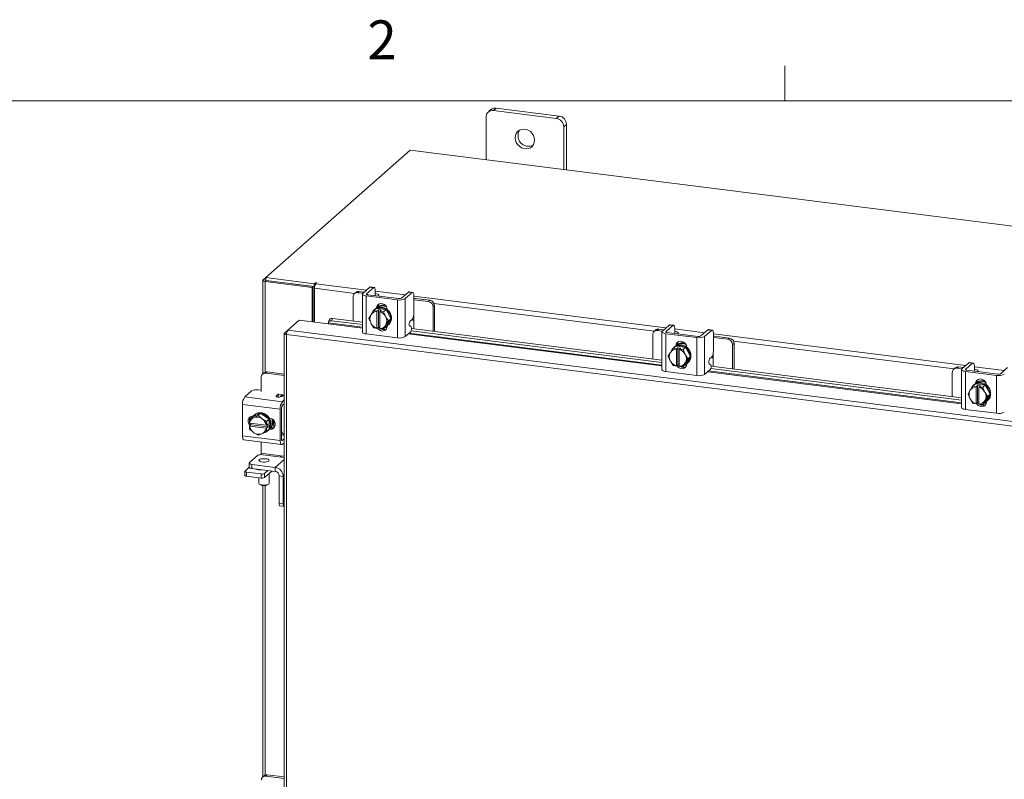
# Model space of a CAD drawing. Units: inches. Extents: x 0.4 to 16.6, y 0.2 to 10.8.
# Drawn here: x 12.6 to 14.9, y 9 to 10.8 of the extents above; entities that cross this region are included whole.
import ezdxf

# ---------------------------------------------------------------- set-up
doc = ezdxf.new("R2010")
doc.units = ezdxf.units.IN
doc.header["$MEASUREMENT"] = 0
doc.styles.add('SLDTEXTSTYLE1', font='TXT', dxfattribs={"width": 0.75})

msp = doc.modelspace()

# ---------------------------------------------------------------- linework, layer by layer
at = {"color": 7, "linetype": 'Continuous', "lineweight": 0}
for p, q in [((14.4073, 10.6421), (14.4073, 10.7269)), ((0.6263, 10.6421), (16.3763, 10.6421))]:
    msp.add_line(p, q, dxfattribs=at)
at = {"color": 7, "linetype": 'Continuous', "lineweight": 15}
for p, q in [((13.699, 10.6212), (13.6924, 10.6154)), ((13.7116, 10.6249), (13.705, 10.619)), ((13.8565, 10.6), (13.705, 10.619)), ((13.8631, 10.6058), (13.7116, 10.6249)), ((13.6872, 10.6034), (13.6872, 10.5008)), ((13.8565, 10.6), (13.8631, 10.6058)), ((13.8809, 10.5857), (13.8743, 10.5798)), ((13.8809, 10.4764), (13.8809, 10.5857)), ((13.8743, 10.4772), (13.8743, 10.5798)), ((13.5044, 10.5238), (13.1562, 10.2167)), ((16.2967, 10.172), (13.5044, 10.5238)), ((13.1491, 10.2099), (13.1491, 9.9845)), ((13.1497, 10.2109), (13.1562, 10.2167)), ((13.1562, 10.2101), (13.1497, 10.2109)), ((13.1574, 10.2095), (13.1548, 10.2071)), ((13.2682, 10.1928), (13.1548, 10.2071)), ((13.1548, 9.9888), (13.1548, 10.2071)), ((13.1562, 10.2167), (13.2732, 10.2019)), ((13.1562, 10.2096), (13.1562, 10.2167)), ((13.1562, 10.2096), (13.2732, 10.1949)), ((13.2708, 10.1952), (13.1574, 10.2095)), ((13.275, 10.2035), (13.2732, 10.2019)), ((13.275, 10.1976), (13.275, 10.2035)), ((13.2771, 10.2019), (13.2784, 10.203)), ((13.2682, 10.1928), (13.2708, 10.1952)), ((13.2682, 10.11), (13.2682, 10.1928)), ((13.2708, 10.1097), (13.2708, 10.1952)), ((13.2732, 10.1949), (13.2732, 10.2019)), ((13.2732, 10.1949), (13.2746, 10.1961)), ((13.274, 10.1093), (13.274, 10.1909)), ((13.3709, 10.1787), (13.274, 10.1909)), ((13.2771, 10.2019), (13.3991, 10.1865)), ((13.3736, 10.181), (13.3702, 10.178)), ((13.3815, 10.1833), (13.3782, 10.1803)), ((13.3903, 10.1788), (13.3782, 10.1803)), ((13.3937, 10.1818), (13.3815, 10.1833)), ((13.4068, 10.1934), (13.3902, 10.1787)), ((13.3991, 10.1776), (13.4157, 10.1922)), ((13.4157, 10.1922), (13.4068, 10.1934)), ((13.4173, 10.1929), (13.4084, 10.194)), ((13.4201, 10.1844), (13.4201, 10.174)), ((13.4201, 10.1839), (13.4921, 10.1748)), ((13.4999, 10.1816), (13.4833, 10.167)), ((13.4922, 10.1659), (13.5088, 10.1805)), ((13.5088, 10.1805), (13.4999, 10.1816)), ((13.5104, 10.1811), (13.5015, 10.1823)), ((13.3669, 10.1704), (13.3669, 10.1119)), ((13.3893, 10.177), (13.3893, 10.0856)), ((13.3986, 10.1725), (13.4735, 10.1631)), ((13.3986, 10.1725), (13.3986, 10.081)), ((13.3991, 10.1776), (13.3991, 10.1764)), ((13.4768, 10.166), (13.402, 10.1754)), ((13.4195, 10.1734), (13.4195, 10.1732)), ((13.429, 10.172), (13.429, 10.1731)), ((13.4735, 10.0716), (13.4735, 10.1631)), ((13.4922, 10.1659), (13.4922, 10.0744)), ((13.5132, 10.1726), (13.5132, 10.1313)), ((13.5132, 10.1721), (14.1208, 10.0956)), ((13.5162, 10.1663), (13.5132, 10.1666)), ((13.5484, 10.1589), (13.5132, 10.1633)), ((13.5518, 10.1619), (13.5162, 10.1663)), ((13.5484, 10.1589), (13.5518, 10.1619)), ((13.4104, 10.128), (13.4164, 10.1373)), ((13.4164, 10.1373), (13.4225, 10.1426)), ((13.4225, 10.1426), (13.4165, 10.1373)), ((13.4165, 10.1373), (13.4241, 10.1357)), ((13.4195, 10.1408), (13.4178, 10.1392)), ((13.4461, 10.1396), (13.4225, 10.1426)), ((13.4241, 10.1357), (13.4276, 10.1388)), ((13.4241, 10.1353), (13.4241, 10.1357)), ((13.4241, 10.1353), (13.4241, 10.0947)), ((13.4243, 10.1439), (13.4263, 10.1457)), ((13.4263, 10.1447), (13.4263, 10.1457)), ((13.4276, 10.1388), (13.4347, 10.1379)), ((13.4276, 10.0975), (13.4276, 10.1388)), ((13.4347, 10.1379), (13.4311, 10.1348)), ((13.4311, 10.1348), (13.4311, 10.1345)), ((13.4311, 10.1348), (13.4401, 10.1343)), ((13.4311, 10.0938), (13.4311, 10.1345)), ((13.4461, 10.1396), (13.4401, 10.1343)), ((13.4401, 10.1343), (13.4461, 10.1396)), ((13.4401, 10.1343), (13.4448, 10.1236)), ((13.4579, 10.1175), (13.4461, 10.1396)), ((13.4492, 10.1394), (13.4492, 10.1338)), ((13.563, 10.1491), (13.5596, 10.1462)), ((13.5596, 10.0876), (13.5596, 10.1462)), ((14.0927, 10.0877), (13.5617, 10.1546)), ((13.563, 10.0872), (13.563, 10.1491)), ((13.2097, 10.0902), (13.2367, 10.114)), ((13.2367, 10.114), (13.3068, 10.1051)), ((13.3097, 10.1154), (13.3074, 10.1098)), ((13.3171, 10.1182), (13.3149, 10.1126)), ((13.3149, 10.1126), (13.3893, 10.1033)), ((13.3171, 10.1182), (13.3893, 10.1091)), ((13.4046, 10.1181), (13.4093, 10.1262)), ((13.4093, 10.1075), (13.4046, 10.1181)), ((13.4104, 10.128), (13.4093, 10.1262)), ((13.4458, 10.1216), (13.4448, 10.1236)), ((13.4458, 10.1216), (13.4519, 10.1122)), ((13.4519, 10.1122), (13.4458, 10.1029)), ((13.4461, 10.0984), (13.4579, 10.1175)), ((13.4519, 10.1122), (13.4579, 10.1175)), ((13.5041, 10.1116), (13.5088, 10.1157)), ((13.5129, 10.1265), (13.5129, 10.1106)), ((13.5129, 10.0935), (13.5129, 10.1106)), ((13.2014, 10.0829), (13.2097, 10.0902)), ((15.8269, 9.7605), (13.2097, 10.0902)), ((13.3068, 10.1051), (13.3893, 10.0947)), ((13.3072, 10.1073), (13.3073, 10.1072)), ((13.3893, 10.097), (13.3072, 10.1073)), ((13.4093, 10.1075), (13.4104, 10.1055)), ((13.4164, 10.096), (13.4104, 10.1055)), ((13.4241, 10.0944), (13.4165, 10.096)), ((13.4276, 10.0975), (13.4241, 10.0944)), ((13.4241, 10.0947), (13.4241, 10.0944)), ((13.4311, 10.0971), (13.4276, 10.0975)), ((13.4311, 10.0935), (13.4311, 10.0938)), ((13.4401, 10.0931), (13.4311, 10.0935)), ((13.4448, 10.1012), (13.4401, 10.0931)), ((13.4401, 10.0931), (13.4461, 10.0984)), ((13.4438, 10.0964), (13.4486, 10.0958)), ((13.4448, 10.1012), (13.4458, 10.1029)), ((13.4492, 10.1004), (13.4492, 10.0997)), ((13.4508, 10.1017), (13.4526, 10.1033)), ((13.4922, 10.0744), (13.5056, 10.0862)), ((13.5066, 10.0977), (13.5031, 10.1001)), ((13.5068, 10.0884), (14.111, 10.0123)), ((13.5077, 10.0942), (14.111, 10.0181)), ((14.0954, 10.0901), (14.092, 10.0871)), ((14.1033, 10.0924), (14.0999, 10.0894)), ((14.1121, 10.0879), (14.0999, 10.0894)), ((14.1155, 10.0908), (14.1033, 10.0924)), ((14.111, 10.0861), (14.111, 9.9946)), ((14.1286, 10.1024), (14.112, 10.0878)), ((14.1209, 10.0867), (14.1375, 10.1013)), ((14.1209, 10.0867), (14.1209, 10.0855)), ((14.1986, 10.0751), (14.1238, 10.0845)), ((14.1375, 10.1013), (14.1286, 10.1024)), ((14.139, 10.1019), (14.1302, 10.103)), ((14.1419, 10.0934), (14.1419, 10.0831)), ((14.1419, 10.0929), (14.2139, 10.0839)), ((14.2217, 10.0907), (14.2051, 10.0761)), ((14.2139, 10.0749), (14.2306, 10.0896)), ((14.2306, 10.0896), (14.2217, 10.0907)), ((14.2321, 10.0902), (14.2232, 10.0913)), ((13.2009, 10.0819), (13.2009, 5.7438)), ((13.2014, 10.0829), (13.2068, 10.0822)), ((15.8239, 9.7495), (13.2065, 10.0792)), ((13.2065, 10.0792), (13.2065, 5.7411)), ((13.3986, 10.081), (13.4735, 10.0716)), ((13.4995, 10.0809), (14.111, 10.0038)), ((14.111, 10.0061), (13.5017, 10.0828)), ((14.0887, 10.0795), (14.0887, 10.021)), ((14.1204, 10.0815), (14.1952, 10.0721)), ((14.1204, 10.0815), (14.1204, 9.9901)), ((14.1412, 10.0825), (14.1413, 10.0823)), ((14.1508, 10.0811), (14.1508, 10.0821)), ((14.1952, 9.9807), (14.1952, 10.0721)), ((14.2139, 10.0749), (14.2139, 9.9835)), ((14.235, 10.0817), (14.235, 10.0404)), ((14.235, 10.0812), (14.843, 10.0046)), ((14.238, 10.0754), (14.235, 10.0757)), ((14.2702, 10.068), (14.235, 10.0724)), ((14.2735, 10.0709), (14.238, 10.0754)), ((14.2702, 10.068), (14.2735, 10.0709)), ((14.8149, 9.9967), (14.2834, 10.0637)), ((14.1322, 10.037), (14.1311, 10.0353)), ((14.1322, 10.037), (14.1382, 10.0463)), ((14.1443, 10.0517), (14.1382, 10.0463)), ((14.1382, 10.0463), (14.1442, 10.0516)), ((14.1382, 10.0463), (14.1459, 10.0447)), ((14.1413, 10.0499), (14.1395, 10.0483)), ((14.1679, 10.0487), (14.1443, 10.0517)), ((14.1458, 10.0444), (14.1459, 10.0447)), ((14.1458, 10.0444), (14.1458, 10.0037)), ((14.1459, 10.0447), (14.1494, 10.0478)), ((14.146, 10.0529), (14.148, 10.0547)), ((14.148, 10.0537), (14.148, 10.0547)), ((14.1494, 10.0478), (14.1564, 10.047)), ((14.1494, 10.0066), (14.1494, 10.0478)), ((14.1564, 10.047), (14.1529, 10.0439)), ((14.1529, 10.0439), (14.1529, 10.0435)), ((14.1529, 10.0439), (14.1618, 10.0434)), ((14.1529, 10.0028), (14.1529, 10.0435)), ((14.1618, 10.0434), (14.1679, 10.0487)), ((14.1679, 10.0487), (14.1619, 10.0433)), ((14.1619, 10.0433), (14.1665, 10.0327)), ((14.1797, 10.0266), (14.1679, 10.0487)), ((14.171, 10.0484), (14.171, 10.0429)), ((14.2848, 10.0582), (14.2814, 10.0552)), ((14.2814, 9.9967), (14.2814, 10.0552)), ((14.2848, 9.9963), (14.2848, 10.0582)), ((14.1264, 10.0272), (14.1311, 10.0353)), ((14.1311, 10.0165), (14.1264, 10.0272)), ((14.1311, 10.0165), (14.1322, 10.0146)), ((14.1382, 10.0051), (14.1322, 10.0146)), ((14.1676, 10.0307), (14.1665, 10.0327)), ((14.1676, 10.0307), (14.1736, 10.0213)), ((14.1736, 10.0213), (14.1676, 10.012)), ((14.1679, 10.0074), (14.1797, 10.0266)), ((14.1736, 10.0213), (14.1797, 10.0266)), ((14.2259, 10.0206), (14.2306, 10.0247)), ((14.2346, 10.0356), (14.2346, 10.0196)), ((14.2346, 10.0026), (14.2346, 10.0196)), ((13.16, 9.9895), (13.1563, 9.9862)), ((13.2009, 9.9843), (13.16, 9.9895)), ((14.1204, 9.9901), (14.1952, 9.9807)), ((14.1459, 10.0035), (14.1382, 10.0051)), ((14.1458, 10.0037), (14.1459, 10.0035)), ((14.1494, 10.0066), (14.1459, 10.0035)), ((14.1529, 10.0062), (14.1494, 10.0066)), ((14.1529, 10.0026), (14.1529, 10.0028)), ((14.1618, 10.0021), (14.1529, 10.0026)), ((14.1665, 10.0102), (14.1619, 10.0021)), ((14.1619, 10.0021), (14.1679, 10.0074)), ((14.1656, 10.0054), (14.1704, 10.0048)), ((14.1665, 10.0102), (14.1676, 10.012)), ((14.171, 10.0095), (14.171, 10.0088)), ((14.1726, 10.0108), (14.1744, 10.0124)), ((14.2139, 9.9835), (14.2274, 9.9953)), ((14.2213, 9.9899), (14.8332, 9.9128)), ((14.8332, 9.9151), (14.2235, 9.9919)), ((14.2284, 10.0068), (14.2249, 10.0091)), ((14.2286, 9.9975), (14.8332, 9.9213)), ((14.2295, 10.0032), (14.8332, 9.9272)), ((14.8175, 9.9991), (14.8141, 9.9961)), ((14.8254, 10.0014), (14.8221, 9.9984)), ((14.8342, 9.9969), (14.8221, 9.9984)), ((14.8376, 9.9999), (14.8254, 10.0014)), ((14.8332, 9.9951), (14.8332, 9.9036)), ((14.8507, 10.0115), (14.8341, 9.9968)), ((14.8426, 9.9906), (14.9174, 9.9811)), ((14.8426, 9.9906), (14.8426, 9.8991)), ((14.843, 9.9957), (14.8596, 10.0103)), ((14.843, 9.9957), (14.843, 9.9945)), ((14.9207, 9.9841), (14.8459, 9.9935)), ((14.8596, 10.0103), (14.8507, 10.0115)), ((14.8612, 10.0109), (14.8523, 10.0121)), ((14.8634, 9.9915), (14.8634, 9.9913)), ((14.864, 10.0024), (14.864, 9.9921)), ((14.864, 10.0019), (14.936, 9.9929)), ((14.8729, 9.9901), (14.8729, 9.9911)), ((14.9438, 9.9997), (14.9272, 9.9851)), ((13.1451, 9.9763), (13.1451, 9.9419)), ((13.1521, 9.9872), (13.1484, 9.9839)), ((13.2009, 9.9806), (13.1563, 9.9862)), ((14.8108, 9.9885), (14.8108, 9.93)), ((14.9174, 9.8897), (14.9174, 9.9811)), ((13.1055, 9.9291), (13.1221, 9.9438)), ((13.1382, 9.9462), (13.1451, 9.9453)), ((14.8486, 9.9362), (14.8532, 9.9443)), ((14.8543, 9.946), (14.8532, 9.9443)), ((14.8543, 9.946), (14.8604, 9.9553)), ((14.8664, 9.9607), (14.8604, 9.9554)), ((14.8604, 9.9553), (14.8664, 9.9607)), ((14.8604, 9.9554), (14.868, 9.9538)), ((14.8634, 9.9589), (14.8617, 9.9573)), ((14.89, 9.9577), (14.8664, 9.9607)), ((14.868, 9.9538), (14.8715, 9.9569)), ((14.868, 9.9534), (14.868, 9.9538)), ((14.868, 9.9534), (14.868, 9.9127)), ((14.8682, 9.962), (14.8702, 9.9637)), ((14.8702, 9.9628), (14.8702, 9.9637)), ((14.8715, 9.9569), (14.8786, 9.956)), ((14.8715, 9.9156), (14.8715, 9.9569)), ((14.8751, 9.9529), (14.875, 9.9525)), ((14.875, 9.9119), (14.875, 9.9525)), ((14.8786, 9.956), (14.8751, 9.9529)), ((14.8751, 9.9529), (14.884, 9.9524)), ((14.89, 9.9577), (14.884, 9.9524)), ((14.884, 9.9524), (14.89, 9.9577)), ((14.884, 9.9524), (14.8887, 9.9417)), ((14.9018, 9.9356), (14.89, 9.9577)), ((14.8931, 9.9575), (14.8931, 9.9519)), ((13.1055, 9.9291), (13.1962, 9.9177)), ((13.1818, 9.9316), (13.1864, 9.9356)), ((13.1818, 9.9316), (13.1818, 9.9301)), ((13.1864, 9.9289), (13.1864, 9.9356)), ((13.1872, 9.9352), (13.1975, 9.9339)), ((13.2002, 9.9317), (13.1912, 9.9293)), ((13.1962, 9.9177), (13.2009, 9.9218)), ((13.2009, 9.9335), (13.1975, 9.9339)), ((13.2002, 9.9317), (13.2009, 9.9319)), ((14.8532, 9.9256), (14.8486, 9.9362)), ((14.8532, 9.9256), (14.8543, 9.9236)), ((14.8604, 9.9141), (14.8543, 9.9236)), ((14.8887, 9.9192), (14.884, 9.9111)), ((14.8897, 9.9397), (14.8887, 9.9417)), ((14.8887, 9.9192), (14.8897, 9.921)), ((14.8897, 9.9397), (14.8958, 9.9303)), ((14.8958, 9.9303), (14.8897, 9.921)), ((14.89, 9.9165), (14.9018, 9.9356)), ((14.8931, 9.9185), (14.8931, 9.9178)), ((14.8947, 9.9198), (14.8965, 9.9214)), ((14.8958, 9.9303), (14.9018, 9.9356)), ((13.1911, 9.8995), (13.1003, 9.9109)), ((13.1003, 9.8355), (13.1003, 9.9109)), ((13.1911, 9.824), (13.1911, 9.8995)), ((13.1944, 9.9024), (13.1944, 9.827)), ((13.2009, 9.9128), (13.1962, 9.9087)), ((14.8426, 9.8991), (14.9174, 9.8897)), ((14.868, 9.9125), (14.8604, 9.9141)), ((14.8715, 9.9156), (14.868, 9.9125)), ((14.868, 9.9127), (14.868, 9.9125)), ((14.875, 9.9152), (14.8715, 9.9156)), ((14.8751, 9.9116), (14.875, 9.9119)), ((14.884, 9.9111), (14.8751, 9.9116)), ((14.884, 9.9111), (14.89, 9.9165)), ((14.8877, 9.9145), (14.8925, 9.9139)), ((13.1168, 9.8662), (13.1174, 9.8751)), ((13.1174, 9.8751), (13.1175, 9.8751)), ((13.1235, 9.8804), (13.1175, 9.8751)), ((13.1175, 9.8751), (13.1261, 9.8787)), ((13.1439, 9.8897), (13.1235, 9.8804)), ((13.1279, 9.8796), (13.1261, 9.8787)), ((13.1292, 9.8862), (13.1274, 9.8847)), ((13.1279, 9.8796), (13.1379, 9.8844)), ((13.1379, 9.8844), (13.1439, 9.8897)), ((13.1379, 9.8844), (13.1465, 9.8772)), ((13.1644, 9.8753), (13.1439, 9.8897)), ((13.1484, 9.8759), (13.1465, 9.8772)), ((13.1484, 9.8759), (13.1584, 9.8699)), ((13.1584, 9.8699), (13.1644, 9.8753)), ((13.1644, 9.8752), (13.1584, 9.8699)), ((13.1644, 9.8752), (13.1644, 9.8753)), ((13.1644, 9.8514), (13.1644, 9.8752)), ((13.165, 9.8783), (13.1662, 9.8781)), ((13.1756, 9.873), (13.1756, 9.8553)), ((13.1168, 9.8662), (13.117, 9.8661)), ((13.1168, 9.8591), (13.1203, 9.8622)), ((13.117, 9.859), (13.1168, 9.8591)), ((13.1174, 9.8513), (13.1168, 9.8591)), ((13.1574, 9.861), (13.117, 9.8661)), ((13.117, 9.859), (13.1574, 9.8539)), ((13.1174, 9.8513), (13.1175, 9.8513)), ((13.1261, 9.8441), (13.1175, 9.8513)), ((13.1203, 9.8653), (13.1201, 9.8657)), ((13.1203, 9.8622), (13.1203, 9.8657)), ((13.1613, 9.857), (13.1203, 9.8622)), ((13.1577, 9.861), (13.1574, 9.861)), ((13.1574, 9.8539), (13.1577, 9.8539)), ((13.1584, 9.8699), (13.1577, 9.861)), ((13.1577, 9.861), (13.1613, 9.8641)), ((13.1613, 9.857), (13.1577, 9.8539)), ((13.1577, 9.8539), (13.1584, 9.8461)), ((13.1584, 9.8699), (13.1584, 9.8699)), ((13.1584, 9.8461), (13.1644, 9.8514)), ((13.1644, 9.8514), (13.1584, 9.8461)), ((13.1605, 9.8472), (13.1622, 9.8487)), ((13.1613, 9.8641), (13.1613, 9.857)), ((13.1644, 9.8514), (13.1644, 9.8514)), ((13.1662, 9.8516), (13.165, 9.8518)), ((13.1662, 9.8516), (13.1696, 9.8546)), ((13.1696, 9.8546), (13.1669, 9.8549)), ((13.1793, 9.8645), (13.1793, 9.862)), ((13.1003, 9.8355), (13.1911, 9.824)), ((13.1037, 9.8256), (13.1944, 9.8142)), ((13.1261, 9.8441), (13.1279, 9.8428)), ((13.1379, 9.8368), (13.1279, 9.8428)), ((13.1465, 9.8404), (13.1379, 9.8368)), ((13.1465, 9.8404), (13.1484, 9.8413)), ((13.1584, 9.8461), (13.1484, 9.8413)), ((13.1584, 9.8461), (13.1584, 9.8461)), ((13.2002, 9.8379), (13.1944, 9.8364)), ((13.195, 9.824), (13.1962, 9.8239)), ((13.1962, 9.8239), (13.2009, 9.828)), ((13.2009, 9.8381), (13.2002, 9.8379)), ((13.1451, 9.8204), (13.1451, 9.7934)), ((13.1962, 9.8149), (13.2009, 9.819)), ((13.1367, 9.788), (13.1172, 9.7709)), ((13.1451, 9.7934), (13.1919, 9.7875)), ((13.2009, 9.7835), (13.1495, 9.79)), ((13.2009, 9.7786), (13.1792, 9.7595)), ((13.1919, 9.7875), (13.2009, 9.7864)), ((13.1952, 9.7842), (13.1955, 9.7871)), ((13.1063, 9.7507), (13.1166, 9.7598)), ((13.1166, 9.7697), (13.1166, 9.7598)), ((13.123, 9.7666), (13.1792, 9.7595)), ((13.123, 9.7666), (13.123, 9.7567)), ((13.123, 9.7567), (13.1792, 9.7496)), ((13.1355, 9.7545), (13.1355, 9.7551)), ((13.1396, 9.7546), (13.1396, 9.7538)), ((13.1792, 9.7496), (13.1792, 9.7595)), ((13.1059, 9.75), (13.1059, 9.7401)), ((13.145, 9.7436), (13.11, 9.748)), ((13.11, 9.748), (13.11, 9.7382)), ((13.145, 9.7338), (13.11, 9.7382)), ((13.1396, 9.7344), (13.1396, 9.7207)), ((13.145, 9.7338), (13.145, 9.7436)), ((13.1611, 9.7519), (13.1531, 9.7448)), ((13.1709, 9.7507), (13.1531, 9.735)), ((13.1531, 9.7448), (13.1531, 9.735)), ((13.1646, 9.7207), (13.1646, 9.7451)), ((13.1885, 9.739), (13.1983, 9.7378)), ((13.1885, 9.6735), (13.1885, 9.739)), ((13.2009, 9.74), (13.1983, 9.7378)), ((13.1983, 9.6722), (13.1983, 9.7378)), ((13.1404, 9.7193), (13.1419, 9.718)), ((13.1491, 9.7158), (13.1491, 9.0138)), ((13.1548, 9.0182), (13.1548, 9.7157)), ((13.1624, 9.718), (13.1638, 9.7193)), ((13.1885, 9.6735), (13.1983, 9.6722)), ((13.1908, 9.6667), (13.2006, 9.6654)), ((13.16, 9.0188), (13.1567, 9.0159)), ((13.2009, 9.0137), (13.16, 9.0188)), ((13.1521, 9.0165), (13.1488, 9.0135)), ((13.2009, 9.0103), (13.1567, 9.0159))]:
    msp.add_line(p, q, dxfattribs=at)
at = {"color": 7, "linetype": 'Continuous', "lineweight": 15, "flags": 128}
for points in [[(13.8041, 10.5476), (13.8034, 10.5534), (13.8014, 10.5589), (13.7982, 10.564), (13.794, 10.5683), (13.789, 10.5716), (13.7835, 10.5736), (13.7779, 10.5743), (13.7724, 10.5737), (13.7674, 10.5716), (13.7632, 10.5684), (13.76, 10.5641), (13.758, 10.5591), (13.7573, 10.5535), (13.758, 10.5478), (13.76, 10.5422), (13.7632, 10.5372), (13.7674, 10.5329), (13.7724, 10.5296), (13.7779, 10.5275), (13.7835, 10.5268), (13.789, 10.5275), (13.794, 10.5295), (13.7982, 10.5327), (13.8014, 10.537), (13.8034, 10.5421), (13.8041, 10.5476)], [(13.1497, 10.2109), (13.1492, 10.2103), (13.1491, 10.2098), (13.1493, 10.2092), (13.1499, 10.2087), (13.1507, 10.2082), (13.1518, 10.2077), (13.1532, 10.2074), (13.1548, 10.2071)], [(13.2784, 10.203), (13.2786, 10.2033), (13.2784, 10.2035), (13.278, 10.2037), (13.2774, 10.2038), (13.2766, 10.2039), (13.2759, 10.2038), (13.2753, 10.2037), (13.275, 10.2035)], [(13.4068, 10.1934), (13.4077, 10.1939), (13.4084, 10.194)], [(13.4201, 10.1844), (13.4201, 10.1866), (13.4198, 10.1886), (13.4194, 10.1902), (13.4188, 10.1916), (13.4182, 10.1924), (13.4174, 10.1928), (13.4166, 10.1928), (13.4157, 10.1922)], [(13.4999, 10.1816), (13.5008, 10.1822), (13.5015, 10.1823)], [(13.5132, 10.1726), (13.5131, 10.1749), (13.5129, 10.1768), (13.5125, 10.1785), (13.5119, 10.1798), (13.5112, 10.1807), (13.5105, 10.1811), (13.5097, 10.1811), (13.5088, 10.1805)], [(13.3902, 10.1787), (13.3895, 10.1778), (13.3893, 10.1769), (13.3897, 10.1759), (13.3906, 10.175), (13.392, 10.1742), (13.3938, 10.1735), (13.3961, 10.1729), (13.3986, 10.1725)], [(13.402, 10.1754), (13.4011, 10.1756), (13.4004, 10.1758), (13.3997, 10.176), (13.3992, 10.1763), (13.3989, 10.1766), (13.3988, 10.177), (13.3988, 10.1773), (13.3991, 10.1776)], [(13.4288, 10.1721), (13.429, 10.1733), (13.4286, 10.1745), (13.4274, 10.1756), (13.4256, 10.1766), (13.4232, 10.1776), (13.4203, 10.1783), (13.4201, 10.1783)], [(13.4195, 10.1408), (13.4206, 10.1416), (13.4252, 10.1443), (13.4305, 10.1456), (13.4361, 10.1456), (13.4417, 10.1442), (13.4469, 10.1415), (13.4516, 10.1377), (13.4553, 10.133), (13.4579, 10.1276), (13.4593, 10.122), (13.4593, 10.1163), (13.4579, 10.1109), (13.4553, 10.1062), (13.4526, 10.1033)], [(13.4229, 10.1432), (13.4237, 10.1471), (13.426, 10.1508), (13.4295, 10.1533), (13.4338, 10.1544), (13.4383, 10.1538), (13.4426, 10.1517), (13.4461, 10.1483), (13.4484, 10.144), (13.4492, 10.1394)], [(13.423, 10.1425), (13.4234, 10.1427), (13.4287, 10.1441), (13.4343, 10.1441), (13.4399, 10.1427), (13.4452, 10.14), (13.4498, 10.1362), (13.4535, 10.1314), (13.4562, 10.1261), (13.4575, 10.1204), (13.4575, 10.1147), (13.4562, 10.1094), (13.4535, 10.1047), (13.4498, 10.1009), (13.4464, 10.0988)], [(13.4263, 10.1457), (13.4271, 10.1501), (13.4286, 10.1529)], [(13.3149, 10.1126), (13.3131, 10.1127), (13.3115, 10.1126), (13.31, 10.1122), (13.3088, 10.1116), (13.3079, 10.1107), (13.3073, 10.1097), (13.3071, 10.1086), (13.3072, 10.1073)], [(13.3986, 10.081), (13.3961, 10.0814), (13.3938, 10.082), (13.392, 10.0827), (13.3906, 10.0836), (13.3897, 10.0845), (13.3893, 10.0854), (13.3893, 10.0856)], [(13.4492, 10.0997), (13.4484, 10.0953), (13.4461, 10.0916), (13.4426, 10.089), (13.4383, 10.088), (13.4338, 10.0886), (13.4295, 10.0907), (13.426, 10.0941), (13.4252, 10.0953)], [(13.4311, 10.0951), (13.4294, 10.0971), (13.4292, 10.0973)], [(14.112, 10.0878), (14.1112, 10.0869), (14.111, 10.0859), (14.1114, 10.085), (14.1123, 10.0841), (14.1137, 10.0833), (14.1156, 10.0825), (14.1179, 10.082), (14.1204, 10.0815)], [(14.1238, 10.0845), (14.1229, 10.0847), (14.1221, 10.0849), (14.1215, 10.0851), (14.121, 10.0854), (14.1207, 10.0857), (14.1205, 10.086), (14.1206, 10.0863), (14.1209, 10.0867)], [(14.1286, 10.1024), (14.1295, 10.103), (14.1302, 10.103)], [(14.1419, 10.0934), (14.1418, 10.0956), (14.1416, 10.0976), (14.1412, 10.0993), (14.1406, 10.1006), (14.1399, 10.1015), (14.1392, 10.1019), (14.1383, 10.1018), (14.1375, 10.1013)], [(14.1506, 10.0811), (14.1508, 10.0823), (14.1503, 10.0835), (14.1492, 10.0847), (14.1473, 10.0857), (14.145, 10.0866), (14.1421, 10.0874), (14.1419, 10.0874)], [(14.2217, 10.0907), (14.2225, 10.0912), (14.2232, 10.0913)], [(14.235, 10.0817), (14.2349, 10.0839), (14.2346, 10.0859), (14.2342, 10.0876), (14.2337, 10.0889), (14.233, 10.0898), (14.2322, 10.0902), (14.2314, 10.0901), (14.2306, 10.0896)], [(14.1447, 10.0523), (14.1455, 10.0562), (14.1478, 10.0599), (14.1513, 10.0624), (14.1555, 10.0634), (14.1601, 10.0629), (14.1644, 10.0607), (14.1679, 10.0574), (14.1702, 10.0531), (14.171, 10.0484)], [(14.148, 10.0547), (14.1488, 10.0592), (14.1504, 10.062)], [(14.1413, 10.0499), (14.1423, 10.0507), (14.147, 10.0533), (14.1522, 10.0547), (14.1578, 10.0547), (14.1634, 10.0533), (14.1687, 10.0506), (14.1733, 10.0468), (14.1771, 10.0421), (14.1797, 10.0367), (14.181, 10.031), (14.181, 10.0253), (14.1797, 10.02), (14.1771, 10.0153), (14.1744, 10.0124)], [(14.1447, 10.0516), (14.1452, 10.0518), (14.1505, 10.0531), (14.1561, 10.0531), (14.1617, 10.0517), (14.1669, 10.049), (14.1716, 10.0452), (14.1753, 10.0405), (14.1779, 10.0352), (14.1793, 10.0295), (14.1793, 10.0238), (14.1779, 10.0184), (14.1753, 10.0137), (14.1716, 10.01), (14.1681, 10.0078)], [(14.1204, 9.9901), (14.1179, 9.9905), (14.1156, 9.9911), (14.1137, 9.9918), (14.1123, 9.9926), (14.1114, 9.9935), (14.111, 9.9945), (14.111, 9.9946)], [(14.171, 10.0088), (14.1702, 10.0043), (14.1679, 10.0006), (14.1644, 9.9981), (14.1601, 9.9971), (14.1555, 9.9977), (14.1513, 9.9998), (14.1478, 10.0032), (14.1469, 10.0044)], [(14.1529, 10.0042), (14.1511, 10.0061), (14.1509, 10.0064)], [(14.1618, 10.0021), (14.1618, 10.0021), (14.1618, 10.0021), (14.1618, 10.0021), (14.1618, 10.0021), (14.1618, 10.0021), (14.1618, 10.0021), (14.1618, 10.0021), (14.1619, 10.0021)], [(14.8341, 9.9968), (14.8334, 9.9959), (14.8332, 9.9949), (14.8336, 9.994), (14.8345, 9.9931), (14.8359, 9.9923), (14.8378, 9.9916), (14.84, 9.991), (14.8426, 9.9906)], [(14.8459, 9.9935), (14.845, 9.9937), (14.8443, 9.9939), (14.8436, 9.9941), (14.8431, 9.9944), (14.8428, 9.9947), (14.8427, 9.995), (14.8427, 9.9954), (14.843, 9.9957)], [(14.8507, 10.0115), (14.8516, 10.012), (14.8523, 10.0121)], [(14.864, 10.0024), (14.864, 10.0047), (14.8637, 10.0067), (14.8633, 10.0083), (14.8627, 10.0096), (14.8621, 10.0105), (14.8613, 10.0109), (14.8605, 10.0109), (14.8596, 10.0103)], [(14.8727, 9.9902), (14.8729, 9.9913), (14.8725, 9.9925), (14.8713, 9.9937), (14.8695, 9.9947), (14.8671, 9.9956), (14.8642, 9.9964), (14.864, 9.9964)], [(14.8668, 9.9613), (14.8676, 9.9652), (14.8699, 9.9689), (14.8734, 9.9714), (14.8777, 9.9725), (14.8823, 9.9719), (14.8865, 9.9698), (14.89, 9.9664), (14.8923, 9.9621), (14.8931, 9.9575)], [(14.8702, 9.9637), (14.871, 9.9682), (14.8725, 9.971)], [(14.8634, 9.9589), (14.8645, 9.9597), (14.8691, 9.9624), (14.8744, 9.9637), (14.88, 9.9637), (14.8856, 9.9623), (14.8908, 9.9596), (14.8955, 9.9558), (14.8992, 9.9511), (14.9018, 9.9457), (14.9032, 9.94), (14.9032, 9.9344), (14.9018, 9.929), (14.8992, 9.9243), (14.8965, 9.9214)], [(14.8669, 9.9606), (14.8673, 9.9608), (14.8726, 9.9622), (14.8782, 9.9621), (14.8838, 9.9607), (14.8891, 9.9581), (14.8937, 9.9543), (14.8974, 9.9495), (14.9001, 9.9442), (14.9014, 9.9385), (14.9014, 9.9328), (14.9001, 9.9275), (14.8974, 9.9228), (14.8937, 9.919), (14.8903, 9.9169)], [(13.1912, 9.9293), (13.1895, 9.929), (13.1876, 9.9288), (13.1857, 9.9289), (13.1839, 9.9292), (13.1825, 9.9297), (13.1817, 9.9303), (13.1814, 9.9309), (13.1818, 9.9316)], [(13.1864, 9.9356), (13.1871, 9.9364), (13.1872, 9.9366)], [(14.8426, 9.8991), (14.84, 9.8995), (14.8378, 9.9001), (14.8359, 9.9008), (14.8345, 9.9016), (14.8336, 9.9025), (14.8332, 9.9035), (14.8332, 9.9036)], [(14.8931, 9.9178), (14.8923, 9.9133), (14.89, 9.9096), (14.8865, 9.9071), (14.8823, 9.9061), (14.8777, 9.9067), (14.8734, 9.9088), (14.8699, 9.9122), (14.8691, 9.9134)], [(14.875, 9.9132), (14.8733, 9.9151), (14.8731, 9.9154)], [(13.1186, 9.8606), (13.1184, 9.8608), (13.1155, 9.8647), (13.1139, 9.8692), (13.1139, 9.8738), (13.1155, 9.8779), (13.1184, 9.8811), (13.1224, 9.8829), (13.1259, 9.8832)], [(13.1239, 9.8806), (13.1264, 9.8838), (13.1307, 9.887), (13.1356, 9.889), (13.1411, 9.8897), (13.1468, 9.889), (13.1522, 9.8869), (13.1572, 9.8836), (13.1614, 9.8793), (13.1646, 9.8743), (13.1666, 9.8687), (13.1673, 9.863)], [(13.1292, 9.8862), (13.1324, 9.8885), (13.1374, 9.8906), (13.1429, 9.8912), (13.1485, 9.8905), (13.154, 9.8885), (13.159, 9.8852), (13.1632, 9.8809), (13.1664, 9.8758), (13.1684, 9.8703), (13.1691, 9.8645)], [(13.1662, 9.8781), (13.1707, 9.8768), (13.1747, 9.874), (13.1776, 9.8701), (13.1792, 9.8656), (13.1792, 9.861), (13.1776, 9.8568), (13.1747, 9.8537), (13.1707, 9.8519), (13.1662, 9.8516)], [(13.1706, 9.8768), (13.1718, 9.8732), (13.1724, 9.8675)], [(13.1735, 9.875), (13.1735, 9.8748), (13.1742, 9.8691)], [(13.1771, 9.856), (13.1741, 9.8548), (13.1696, 9.8546)], [(13.1037, 9.8256), (13.1035, 9.8256), (13.1026, 9.8261), (13.1018, 9.8271), (13.1012, 9.8286), (13.1007, 9.8306), (13.1004, 9.8329), (13.1003, 9.8355)], [(13.1911, 9.824), (13.1912, 9.8215), (13.1915, 9.8192), (13.1919, 9.8172), (13.1926, 9.8157), (13.1934, 9.8147), (13.1942, 9.8142), (13.1952, 9.8143), (13.1962, 9.8149)], [(13.1962, 9.8239), (13.1959, 9.8236), (13.1955, 9.8236), (13.1952, 9.8238), (13.1949, 9.8241), (13.1947, 9.8247), (13.1946, 9.8253), (13.1945, 9.8261), (13.1944, 9.827)], [(13.1638, 9.7748), (13.1616, 9.7735), (13.1582, 9.7726), (13.1541, 9.7722), (13.1498, 9.7722), (13.1457, 9.7727), (13.1425, 9.7736), (13.1403, 9.7749), (13.1396, 9.7763), (13.1404, 9.7777), (13.1426, 9.779), (13.146, 9.7799), (13.1501, 9.7804), (13.1544, 9.7804), (13.1585, 9.7798), (13.1618, 9.7789), (13.1639, 9.7776), (13.1646, 9.7762), (13.1638, 9.7748)], [(13.1451, 9.7934), (13.1451, 9.7917), (13.1449, 9.7901)], [(13.1917, 9.7846), (13.1918, 9.7858), (13.1919, 9.7875)], [(13.1172, 9.7709), (13.1167, 9.7702), (13.1166, 9.7696), (13.1168, 9.7689), (13.1175, 9.7683), (13.1184, 9.7677), (13.1197, 9.7673), (13.1213, 9.7669), (13.123, 9.7666)], [(13.123, 9.7567), (13.1213, 9.757), (13.1197, 9.7574), (13.1184, 9.7579), (13.1175, 9.7585), (13.1168, 9.7591), (13.1166, 9.7597), (13.1166, 9.7598)], [(13.1063, 9.7507), (13.106, 9.7503), (13.1059, 9.7499), (13.1061, 9.7495), (13.1065, 9.7491), (13.1071, 9.7488), (13.1079, 9.7485), (13.1089, 9.7482), (13.11, 9.748)], [(13.11, 9.7382), (13.1089, 9.7384), (13.1079, 9.7386), (13.1071, 9.7389), (13.1065, 9.7393), (13.1061, 9.7396), (13.1059, 9.7401), (13.1059, 9.7401)], [(13.1396, 9.7207), (13.1403, 9.7194), (13.1425, 9.7181), (13.1457, 9.7172), (13.1498, 9.7166), (13.1541, 9.7166), (13.1582, 9.7171), (13.1616, 9.718), (13.1638, 9.7193)], [(13.1638, 9.7193), (13.1646, 9.7207), (13.1646, 9.7207)], [(13.1908, 9.6667), (13.1907, 9.6667), (13.1901, 9.667), (13.1896, 9.6677), (13.1891, 9.6687), (13.1888, 9.6701), (13.1886, 9.6717), (13.1885, 9.6735)], [(13.1983, 9.6722), (13.1984, 9.6704), (13.1986, 9.6689), (13.1989, 9.6675), (13.1994, 9.6665), (13.1999, 9.6658), (13.2005, 9.6654), (13.2009, 9.6654)]]:
    msp.add_lwpolyline(points, dxfattribs=at)
at = {"color": 7, "linetype": 'Continuous', "lineweight": 15}
for centre, radius, start, end in [((13.7026, 10.6038), 0.0155, 81.3981, 181.4208), ((13.7094, 10.6092), 0.0158, 81.8404, 130.6613), ((13.8535, 10.5794), 0.0208, 1.0592, 81.7607), ((13.8602, 10.5853), 0.0208, 1.0592, 81.7607), ((13.7898, 10.5586), 0.0257, 148.8233, 293.9957), ((13.2913, 10.192), 0.0173, 144.9312, 183.593), ((13.3767, 10.1707), 0.00977, 81.3998, 181.4195), ((13.3801, 10.1734), 0.01, 81.8428, 130.6613), ((13.4788, 10.1911), 0.0285, 259.226, 297.8884), ((13.4787, 10.1757), 0.00984, 259.2256, 297.8883), ((13.5465, 10.1459), 0.0131, 1.0592, 81.7595), ((13.5499, 10.1489), 0.0131, 1.0592, 81.7595), ((13.4247, 10.1178), 0.0175, 92.0549, 144.6585), ((13.4308, 10.1245), 0.0197, 117.1671, 158.7519), ((13.4168, 10.1365), 0.000885, 113.9959, 115.6318), ((13.4229, 10.1418), 0.000885, 113.9959, 115.6318), ((13.4385, 10.1286), 0.0218, 71.5918, 123.9861), ((13.4368, 10.1259), 0.0229, 62.177, 117.4879), ((13.4239, 10.1113), 0.0243, 30.5516, 72.7113), ((13.4392, 10.1331), 0.00146, 53.9085, 55.0124), ((13.4453, 10.1384), 0.00146, 53.9085, 55.0124), ((13.3153, 10.1117), 0.00675, 74.2313, 146.6882), ((13.4279, 10.1169), 0.0208, 153.1815, 206.8185), ((13.4273, 10.1123), 0.0208, 333.182, 26.818), ((13.5129, 10.105), 0.011, 142.9343, 206.5189), ((13.4886, 10.1298), 0.0246, 324.9305, 3.5933), ((13.3045, 10.1067), 0.00278, 326.1061, 10.3813), ((13.4313, 10.1178), 0.0243, 210.5505, 252.7124), ((13.4172, 10.0971), 0.00126, 234.192, 235.4641), ((13.4305, 10.1113), 0.0175, 272.0535, 324.6598), ((13.4408, 10.1039), 0.0129, 234.5991, 298.053), ((13.4404, 10.0922), 0.000913, 113.567, 115.1468), ((13.4968, 10.0928), 0.011, 322.9326, 26.5204), ((14.0985, 10.0798), 0.00977, 81.3995, 181.4199), ((14.1019, 10.0825), 0.01, 81.8427, 130.6611), ((13.4788, 10.0996), 0.0285, 259.226, 297.8884), ((14.2006, 10.1002), 0.0285, 259.226, 297.8884), ((14.2004, 10.0848), 0.00984, 259.2253, 297.8891), ((14.2683, 10.055), 0.0131, 1.0594, 81.7598), ((14.2717, 10.058), 0.0131, 1.0594, 81.7598), ((14.1465, 10.0269), 0.0175, 92.0547, 144.6588), ((14.1525, 10.0335), 0.0197, 117.1669, 158.7516), ((14.1386, 10.0455), 0.000928, 114.0679, 115.6263), ((14.1446, 10.0508), 0.000928, 114.0679, 115.6263), ((14.1603, 10.0376), 0.0218, 71.5918, 123.986), ((14.1586, 10.0349), 0.0229, 62.177, 117.488), ((14.1456, 10.0204), 0.0243, 30.5515, 72.7113), ((14.1612, 10.0425), 0.0011, 53.7286, 55.1923), ((14.1672, 10.0478), 0.0011, 53.7286, 55.1923), ((14.2104, 10.0389), 0.0246, 324.9305, 3.5933), ((14.1496, 10.0259), 0.0208, 153.1818, 206.8182), ((14.153, 10.0269), 0.0243, 210.5503, 252.7125), ((14.1491, 10.0213), 0.0208, 333.1815, 26.8185), ((14.2347, 10.014), 0.011, 142.9343, 206.5189), ((13.1586, 9.9796), 0.01, 81.8394, 130.6612), ((14.1295, 9.9927), 0.0151, 54.7484, 54.8546), ((14.1522, 10.0204), 0.0175, 272.0535, 324.6599), ((14.1626, 10.0129), 0.0129, 234.5991, 298.053), ((14.2186, 10.0019), 0.011, 322.9326, 26.5204), ((14.8206, 9.9888), 0.00977, 81.3996, 181.4196), ((14.824, 9.9915), 0.01, 81.8427, 130.6611), ((13.1549, 9.9766), 0.00977, 81.3973, 181.4219), ((14.2006, 10.0087), 0.0285, 259.226, 297.8884), ((14.8824, 9.9467), 0.0218, 71.5918, 123.986), ((14.8808, 9.944), 0.0229, 62.177, 117.488), ((14.9227, 10.0092), 0.0285, 259.2261, 297.8884), ((14.9226, 9.9938), 0.00984, 259.2253, 297.8891), ((13.1336, 9.922), 0.0246, 79.2261, 117.8882), ((14.8718, 9.9349), 0.0208, 153.1818, 206.8182), ((14.8686, 9.9359), 0.0175, 92.0547, 144.6588), ((14.8747, 9.9426), 0.0197, 117.1669, 158.7516), ((14.8607, 9.9546), 0.000791, 113.9331, 115.7611), ((14.8667, 9.96), 0.000791, 113.9331, 115.7611), ((14.8678, 9.9294), 0.0243, 30.5514, 72.7114), ((14.8834, 9.9515), 0.00103, 53.648, 55.2194), ((14.8894, 9.9569), 0.00103, 53.648, 55.2194), ((13.1288, 9.9127), 0.0285, 144.9314, 183.5929), ((14.8752, 9.9359), 0.0243, 210.5503, 252.7125), ((14.8744, 9.9294), 0.0175, 272.0534, 324.6601), ((14.8712, 9.9303), 0.0208, 333.1815, 26.8185), ((13.2196, 9.9013), 0.0285, 144.9314, 183.5929), ((13.2043, 9.9031), 0.00984, 144.9304, 183.5937), ((14.8575, 9.91), 0.00504, 54.6422, 54.9608), ((14.8847, 9.9219), 0.0129, 234.5988, 298.0533), ((14.8795, 9.9211), 0.0109, 294.3239, 294.4558), ((13.1343, 9.8633), 0.0175, 118.1611, 170.7635), ((13.1291, 9.8746), 0.0121, 143.73, 185.5296), ((13.1349, 9.86), 0.0208, 55.9993, 109.6392), ((13.1335, 9.8567), 0.0243, 10.1087, 52.2673), ((14.9227, 9.9177), 0.0285, 259.2261, 297.8884), ((13.1409, 9.8633), 0.0243, 190.1087, 232.2673), ((13.1401, 9.8567), 0.0175, 298.1611, 350.7635), ((13.1474, 9.862), 0.0198, 282.4297, 325.5244), ((13.1484, 9.8641), 0.0207, 311.9785, 1.1572), ((13.1459, 9.8627), 0.0214, 329.71, 0.636), ((13.1512, 9.8672), 0.0212, 324.0453, 0.7385), ((13.1532, 9.8687), 0.021, 318.1374, 0.8346), ((13.1395, 9.86), 0.0208, 236.0002, 289.6383), ((13.1459, 9.7706), 0.0197, 79.2263, 117.8881), ((13.1425, 9.7835), 0.0299, 249.3494, 276.2891), ((13.1377, 9.7535), 0.00235, 138.0478, 156.7679), ((13.176, 9.7374), 0.0223, 1.059, 81.7602), ((13.1473, 9.7557), 0.0123, 259.2261, 297.8883), ((13.1473, 9.7458), 0.0123, 259.2261, 297.8883), ((13.1776, 9.7388), 0.0109, 1.059, 81.7603), ((13.1521, 9.736), 0.0208, 240.4657, 299.5345), ((13.1586, 9.0089), 0.01, 81.8408, 130.6612), ((13.1552, 9.0062), 0.00977, 81.398, 181.4213)]:
    msp.add_arc(centre, radius, start, end, dxfattribs=at)
for points, knots in [([(13.5129, 10.1106), (13.5128, 10.1112), (13.5127, 10.1125), (13.5117, 10.1143), (13.5104, 10.1155), (13.5094, 10.1158), (13.509, 10.116)], [0, 0, 0, 0, 0.277504, 0.555178, 0.827509, 1, 1, 1, 1]), ([(13.2065, 10.0792), (13.2066, 10.0803), (13.2067, 10.0826), (13.2074, 10.0859), (13.2085, 10.0888), (13.2093, 10.0897), (13.2097, 10.0902)], [0, 0, 0, 0, 0.249999, 0.500005, 0.749999, 1, 1, 1, 1]), ([(13.2014, 10.0829), (13.2011, 10.0825), (13.2006, 10.0818), (13.2014, 10.0807), (13.2034, 10.0797), (13.2055, 10.0794), (13.2065, 10.0792)], [0, 0, 0, 0, 0.250003, 0.499998, 0.749999, 1, 1, 1, 1]), ([(14.2346, 10.0196), (14.2346, 10.0203), (14.2345, 10.0216), (14.2335, 10.0233), (14.2322, 10.0246), (14.2312, 10.0249), (14.2308, 10.025)], [0, 0, 0, 0, 0.2775025, 0.5551799, 0.8275133, 1, 1, 1, 1]), ([(13.1975, 9.9339), (13.1971, 9.9339), (13.1963, 9.934), (13.1952, 9.9337), (13.1942, 9.9333), (13.1933, 9.9326), (13.1925, 9.9317), (13.1919, 9.9306), (13.1916, 9.9299), (13.1915, 9.9295)], [0, 0, 0, 0, 0.144872, 0.289616, 0.434595, 0.578685, 0.715308, 0.853958, 1, 1, 1, 1]), ([(13.1972, 9.9341), (13.1971, 9.934), (13.1965, 9.9329), (13.1961, 9.9316), (13.1957, 9.9305)], [0, 0, 0, 0, 0.172614, 1, 1, 1, 1]), ([(13.1944, 9.8472), (13.1947, 9.8466), (13.1954, 9.8451), (13.1965, 9.8423), (13.1978, 9.84), (13.1988, 9.8386), (13.1997, 9.8379), (13.2, 9.8376)], [0, 0, 0, 0, 0.253043, 0.6015, 0.756617, 0.888971, 1, 1, 1, 1])]:
    msp.add_open_spline(points, degree=3, knots=knots, dxfattribs=at)

# ---------------------------------------------------------------- texts
at = {"color": 7, "linetype": 'Continuous', "lineweight": 0, "insert": (13.401, 10.8362), "char_height": 0.0938, "attachment_point": 1, "style": 'SLDTEXTSTYLE1'}
msp.add_mtext('2', dxfattribs=at)

doc.saveas('drawing.dxf')
